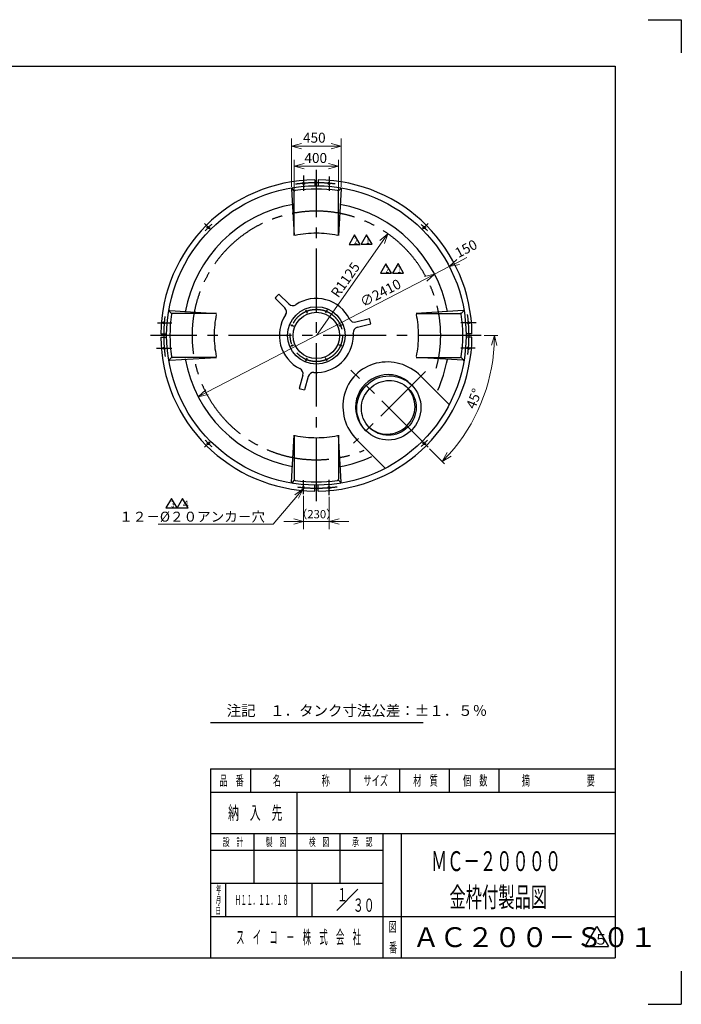
# Model space of a CAD drawing. Units: millimetres. Extents: x -4057 to 12630, y 30 to 8940.
# Drawn here: x 6643 to 12630, y 30 to 8940 of the extents above; entities that cross this region are included whole.
import ezdxf

# ---------------------------------------------------------------- set-up
doc = ezdxf.new("R2010")
doc.units = ezdxf.units.MM
doc.header["$LTSCALE"] = 30
doc.header["$PDMODE"] = 1
doc.linetypes.add('CENTER2', pattern=[28.575, 19.05, -3.175, 3.175, -3.175])
doc.linetypes.add('HIDDEN2', pattern=[4.7625, 3.175, -1.5875])
for name, color, linetype in [('F00001_1', 7, 'Continuous'), ('TP1791_30', 7, 'Continuous'), ('画層1', 7, 'Continuous')]:
    doc.layers.add(name, color=color, linetype=linetype)
doc.styles.add('STD', font='monotxt.shx', dxfattribs={"width": 0.6, "bigfont": 'extfont2.shx'})
doc.dimstyles.new('ASKSTANDARD', dxfattribs={"dimscale": 30, "dimtxt": 3, "dimasz": 3, "dimexe": 1, "dimexo": 1, "dimgap": 1, "dimtad": 3, "dimzin": 9, "dimdsep": 46, "dimtxsty": 'STD', "dimblk": 'OPEN30', "dimcen": 0, "dimclrd": 4, "dimclre": 4, "dimclrt": 4, "dimazin": 2, "dimtm": 1e-09, "dimtfac": 0.5, "dimtmove": 0, "dimatfit": 0, "dimldrblk": 'OPEN30', "dimfxl": 1, "dimtolj": 1, "dimtzin": 0, "dimlwd": 9, "dimlwe": 9, "dimarcsym": 0})

# ---------------------------------------------------------------- blocks, each defined once
blk = doc.blocks.new('_Open30')
at = {"color": 0, "linetype": 'ByBlock', "lineweight": -2}
for p, q in [((-1, 0.268), (0, 0)), ((0, 0), (-1, -0.268)), ((0, 0), (-1, 0))]:
    blk.add_line(p, q, dxfattribs=at)
blk = doc.blocks.new('*D17')
at = {"layer": 'Defpoints', "color": 0, "linetype": 'Continuous'}
for p in [(9212.3, 4661.7), (9442.3, 4652.7), (9442.3, 4397.9)]:
    blk.add_point(p, dxfattribs=at)
at = {"layer": 'TP1791_30', "color": 4, "linetype": 'Continuous', "lineweight": 9}
for p, q in [((9212.3, 4631.7), (9212.3, 4329.3)), ((9442.3, 4622.7), (9442.3, 4329.3)), ((9122.3, 4397.9), (9032.3, 4397.9)), ((9212.3, 4397.9), (9442.3, 4397.9)), ((9532.3, 4397.9), (9622.3, 4397.9))]:
    blk.add_line(p, q, dxfattribs=at)
at = {"layer": 'TP1791_30', "color": 4, "linetype": 'Continuous', "lineweight": 9, "xscale": 89.99999530613447, "yscale": 89.99999530613447, "zscale": 89.99999530613447}
for p, rotation in [((9212.3, 4397.9), 359.9999999764462), ((9442.3, 4397.9), 179.9999999764462)]:
    blk.add_blockref('_Open30', p, dxfattribs=dict(at, rotation=rotation))
at = {"layer": 'TP1791_30', "color": 4, "linetype": 'Continuous', "insert": (9330.8, 4465.4), "char_height": 75, "attachment_point": 5, "style": 'STD'}
blk.add_mtext('\\A1;（230）', dxfattribs=at)
blk = doc.blocks.new('*D18')
at = {"layer": 'Defpoints', "color": 0, "linetype": 'Continuous'}
for p in [(10397.4, 6636.7), (8257.3, 5528.5)]:
    blk.add_point(p, dxfattribs=at)
at = {"layer": 'TP1791_30', "color": 4, "linetype": 'Continuous', "lineweight": 9}
blk.add_line((8337.2, 5569.9), (10317.4, 6595.3), dxfattribs=at)
at = {"layer": 'TP1791_30', "color": 4, "linetype": 'Continuous', "lineweight": 9, "xscale": 89.99999530613447, "yscale": 89.99999530613447, "zscale": 89.99999530613447}
for p, rotation in [((10397.4, 6636.7), 27.37817873672811), ((8257.3, 5528.5), 207.3781787367281)]:
    blk.add_blockref('_Open30', p, dxfattribs=dict(at, rotation=rotation))
at = {"layer": 'TP1791_30', "color": 4, "linetype": 'Continuous', "insert": (9907.7, 6467.6), "char_height": 90, "attachment_point": 5, "rotation": 27.37818, "style": 'STD'}
blk.add_mtext('\\A1;∅2410', dxfattribs=at)
blk = doc.blocks.new('*D19')
at = {"layer": 'Defpoints', "color": 0, "linetype": 'Continuous'}
for p in [(9552.3, 7796.9), (9102.3, 7398.9), (9552.3, 7398.9)]:
    blk.add_point(p, dxfattribs=at)
at = {"layer": 'TP1791_30', "color": 4, "linetype": 'Continuous', "lineweight": 9}
for p, q in [((9102.3, 7428.9), (9102.3, 7865.5)), ((9552.3, 7428.9), (9552.3, 7865.5)), ((9192.3, 7796.9), (9462.3, 7796.9))]:
    blk.add_line(p, q, dxfattribs=at)
at = {"layer": 'TP1791_30', "color": 4, "linetype": 'Continuous', "lineweight": 9, "xscale": 89.99999530613447, "yscale": 89.99999530613447, "zscale": 89.99999530613447}
for p, rotation in [((9102.3, 7796.9), 179.9999999764462), ((9552.3, 7796.9), 359.9999999764462)]:
    blk.add_blockref('_Open30', p, dxfattribs=dict(at, rotation=rotation))
at = {"layer": 'TP1791_30', "color": 4, "linetype": 'Continuous', "insert": (9309, 7871.9), "char_height": 90, "attachment_point": 5, "style": 'STD'}
blk.add_mtext('\\A1;450', dxfattribs=at)
blk = doc.blocks.new('*D20')
at = {"layer": 'Defpoints', "color": 0, "linetype": 'Continuous'}
for p in [(9974.6, 7002.8), (9327.3, 6082.6)]:
    blk.add_point(p, dxfattribs=at)
at = {"layer": 'TP1791_30', "color": 4, "linetype": 'Continuous', "lineweight": 9}
blk.add_line((9327.3, 6082.6), (9922.8, 6929.1), dxfattribs=at)
at = {"layer": 'TP1791_30', "color": 4, "linetype": 'Continuous', "lineweight": 9, "xscale": 89.99999530613447, "yscale": 89.99999530613447, "zscale": 89.99999530613447, "rotation": 54.876424534459}
blk.add_blockref('_Open30', (9974.6, 7002.8), dxfattribs=at)
at = {"layer": 'TP1791_30', "color": 4, "linetype": 'Continuous', "insert": (9589.6, 6585.8), "char_height": 90, "attachment_point": 5, "rotation": 54.87642, "style": 'STD'}
blk.add_mtext('\\A1;R1125', dxfattribs=at)
blk = doc.blocks.new('*D21')
at = {"layer": 'Defpoints', "color": 0, "linetype": 'Continuous'}
for p in [(10638.4, 6082.6), (10817.3, 6082.6), (10723.2, 5276.7), (10154.4, 5255.6), (10330.9, 5079)]:
    blk.add_point(p, dxfattribs=at)
at = {"layer": 'TP1791_30', "color": 4, "linetype": 'Continuous', "lineweight": 9}
for p, q in [((10847.3, 6082.6), (10969.1, 6082.6)), ((10352.1, 5057.8), (10488.3, 4921.7))]:
    blk.add_line(p, q, dxfattribs=at)
blk.add_arc((9327.3, 6082.6), 1611.8, 318.19971, 356.80029, dxfattribs=at)
at = {"layer": 'TP1791_30', "color": 4, "linetype": 'Continuous', "lineweight": 9, "xscale": 89.99999530613447, "yscale": 89.99999530613447, "zscale": 89.99999530613447}
for p, rotation in [((10939.1, 6082.6), 88.40014325725332), ((10467, 4942.9), 226.5998566957408)]:
    blk.add_blockref('_Open30', p, dxfattribs=dict(at, rotation=rotation))
at = {"layer": 'TP1791_30', "color": 4, "linetype": 'Continuous', "insert": (10753.7, 5510.6), "char_height": 90, "attachment_point": 5, "rotation": 68.15052, "style": 'STD'}
blk.add_mtext('\\A1;45°', dxfattribs=at)
blk = doc.blocks.new('*D22')
at = {"layer": 'Defpoints', "color": 0, "linetype": 'Continuous'}
for p in [(9527.3, 7613.6), (9127.3, 7363.9), (9527.3, 7363.9)]:
    blk.add_point(p, dxfattribs=at)
at = {"layer": 'TP1791_30', "color": 4, "linetype": 'Continuous', "lineweight": 9}
for p, q in [((9127.3, 7393.9), (9127.3, 7670.7)), ((9527.3, 7393.9), (9527.3, 7670.7)), ((9217.3, 7613.6), (9437.3, 7613.6))]:
    blk.add_line(p, q, dxfattribs=at)
at = {"layer": 'TP1791_30', "color": 4, "linetype": 'Continuous', "lineweight": 9, "xscale": 89.99999530613447, "yscale": 89.99999530613447, "zscale": 89.99999530613447}
for p, rotation in [((9127.3, 7613.6), 179.9999999764462), ((9527.3, 7613.6), 359.9999999764462)]:
    blk.add_blockref('_Open30', p, dxfattribs=dict(at, rotation=rotation))
at = {"layer": 'TP1791_30', "color": 4, "linetype": 'Continuous', "insert": (9321.8, 7688.6), "char_height": 90, "attachment_point": 5, "style": 'STD'}
blk.add_mtext('\\A1;400', dxfattribs=at)
blk = doc.blocks.new('*D23')
at = {"layer": 'Defpoints', "color": 0, "linetype": 'Continuous'}
for p in [(10530.6, 6705.7), (10530.6, 6705.7), (10397.4, 6636.7)]:
    blk.add_point(p, dxfattribs=at)
at = {"layer": 'TP1791_30', "color": 4, "linetype": 'Continuous', "lineweight": 9}
for p, q in [((10610.5, 6747.1), (10690.4, 6788.5)), ((10397.4, 6636.7), (10530.6, 6705.7)), ((10317.4, 6595.3), (10237.5, 6554))]:
    blk.add_line(p, q, dxfattribs=at)
at = {"layer": 'TP1791_30', "color": 4, "linetype": 'Continuous', "lineweight": 9, "xscale": 89.99999530613447, "yscale": 89.99999530613447, "zscale": 89.99999530613447}
for p, rotation in [((10530.6, 6705.7), 207.3781787367106), ((10397.4, 6636.7), 27.37817873671053)]:
    blk.add_blockref('_Open30', p, dxfattribs=dict(at, rotation=rotation))
at = {"layer": 'TP1791_30', "color": 4, "linetype": 'Continuous', "insert": (10681.8, 6868.5), "char_height": 90, "attachment_point": 5, "rotation": 27.37818, "style": 'STD'}
blk.add_mtext('\\A1;150', dxfattribs=at)

msp = doc.modelspace()

# ---------------------------------------------------------------- linework, layer by layer
at = {"layer": 'F00001_1', "color": 4, "linetype": 'Continuous'}
for p, q in [((12329.999, 8940), (12629.999, 8940)), ((12629.999, 8940), (12629.999, 8640)), ((8370, 2580), (10294.156, 2580)), ((8370, 2160), (8370, 1950)), ((8370, 2160), (12029.999, 2160)), ((8730, 2160), (8730, 1950)), ((9630, 2160), (9630, 1950)), ((10079.999, 2160), (10079.999, 1950)), ((10529.999, 2160), (10529.999, 1950)), ((10979.999, 2160), (10979.999, 1950)), ((9150, 1950), (9150, 825)), ((8370, 1575), (12029.999, 1575)), ((8760, 1575), (8760, 1125)), ((9540, 1575), (9540, 1125)), ((9929.999, 1575), (9929.999, 450)), ((10094.999, 1575), (10094.999, 450)), ((8370, 1425), (9929.999, 1425)), ((8370, 1125), (9929.999, 1125)), ((8505, 1125), (8505, 825)), ((9285, 1125), (9285, 825)), ((9512.041, 879.54), (9702.96, 1070.459)), ((8370, 825), (12029.999, 825)), ((12629.999, 330), (12629.999, 30)), ((12329.999, 30), (12629.999, 30))]:
    msp.add_line(p, q, dxfattribs=at)
at = {"layer": 'F00001_1', "color": 2, "linetype": 'Continuous'}
for p, q in [((630, 8520), (12029.999, 8520)), ((12029.999, 8520), (12029.999, 450)), ((8370, 1950), (8370, 450)), ((8370, 1950), (12029.999, 1950)), ((630, 450), (12029.999, 450))]:
    msp.add_line(p, q, dxfattribs=at)
at = {"layer": 'F00001_1', "color": 7, "linetype": 'Continuous'}
for p, q in [((11760.001, 553.133), (11865.001, 734.999)), ((11865, 735), (11970, 553.135)), ((11760, 553.135), (11969.999, 553.135))]:
    msp.add_line(p, q, dxfattribs=at)
at = {"layer": 'TP1791_30', "color": 1, "linetype": 'CENTER2'}
for p, q in [((9327.328, 4582.598), (9327.328, 7582.599)), ((9212.328, 7528.866), (9212.328, 7390.381)), ((9442.328, 7519.977), (9442.328, 7391.138)), ((8314.999, 7094.927), (8371.674, 7038.253)), ((10339.657, 7094.927), (10282.983, 7038.253)), ((9231.007, 6315.138), (9243.402, 6285.214)), ((9423.65, 6315.138), (9411.255, 6285.214)), ((7889.95, 6197.598), (8018.789, 6197.598)), ((9094.789, 6178.919), (9124.712, 6166.525)), ((9559.868, 6178.919), (9529.944, 6166.524)), ((10773.596, 6197.599), (10635.111, 6197.599)), ((10817.329, 6082.598), (7827.328, 6082.598)), ((9094.788, 5986.277), (9124.712, 5998.672)), ((9559.868, 5986.277), (9529.945, 5998.672)), ((7881.061, 5967.598), (8019.546, 5967.598)), ((10764.707, 5967.598), (10635.868, 5967.598)), ((9231.007, 5850.058), (9243.402, 5879.982)), ((9423.649, 5850.058), (9411.255, 5879.982)), ((10323.84, 5086.087), (9640.612, 5769.315)), ((10314.073, 5757.71), (9664.228, 5107.864)), ((8314.999, 5070.269), (8371.674, 5126.944)), ((10339.657, 5070.269), (10282.983, 5126.944)), ((9212.328, 4645.22), (9212.328, 4774.059)), ((9442.329, 4636.331), (9442.329, 4774.816))]:
    msp.add_line(p, q, dxfattribs=at)
at = {"layer": 'TP1791_30', "color": 7, "linetype": 'Continuous'}
for p, q in [((9312.328, 7490.72), (9312.328, 7437.517)), ((9342.328, 7490.72), (9342.328, 7437.517)), ((9102.848, 7409.937), (9127.328, 6985.958)), ((9551.809, 7409.937), (9527.328, 6985.958)), ((9127.328, 6985.957), (9127.328, 7384.11)), ((9527.328, 6985.957), (9527.328, 7384.11)), ((9042.63, 6331.941), (8953.483, 6421.089)), ((9077.986, 6367.297), (8988.838, 6456.444)), ((7999.99, 6307.079), (8423.969, 6282.598)), ((8423.969, 6282.598), (8025.816, 6282.598)), ((9685.615, 6204.483), (9807.393, 6237.113)), ((10230.687, 6282.598), (10628.84, 6282.598)), ((10654.667, 6307.079), (10230.688, 6282.598)), ((9698.556, 6156.187), (9820.334, 6188.817)), ((7919.207, 6097.598), (7972.41, 6097.598)), ((7919.207, 6067.598), (7972.41, 6067.598)), ((10735.45, 6097.599), (10682.247, 6097.599)), ((10735.45, 6067.598), (10682.247, 6067.598)), ((7999.99, 5858.118), (8423.969, 5882.598)), ((8423.969, 5882.598), (8025.816, 5882.598)), ((10654.667, 5858.118), (10230.687, 5882.599)), ((10230.687, 5882.598), (10628.84, 5882.598)), ((9205.444, 5724.312), (9172.814, 5602.534)), ((9253.74, 5711.371), (9221.11, 5589.593)), ((10529.979, 5457.372), (10271.857, 5715.494)), ((9102.847, 4755.26), (9127.328, 5179.239)), ((9127.328, 5179.239), (9127.328, 4781.086)), ((9551.809, 4755.26), (9527.328, 5179.239)), ((9527.328, 5179.239), (9527.328, 4781.086)), ((9952.555, 4879.949), (9694.433, 5138.07)), ((9312.328, 4674.477), (9312.328, 4727.68)), ((9342.329, 4674.477), (9342.329, 4727.68))]:
    msp.add_line(p, q, dxfattribs=at)
at = {"layer": 'TP1791_30', "color": 7, "linetype": 'Continuous', "ltscale": 0.5}
for p, q in [((9127.328, 7392.532), (9107.223, 7413.758)), ((9527.328, 7392.532), (9547.433, 7413.758)), ((8017.394, 6282.598), (7996.168, 6302.703)), ((10637.262, 6282.598), (10658.488, 6302.703)), ((8017.395, 5882.598), (7996.168, 5862.493)), ((10637.262, 5882.598), (10658.488, 5862.494)), ((9127.328, 4772.664), (9107.224, 4751.438)), ((9527.329, 4772.665), (9547.434, 4751.439))]:
    msp.add_line(p, q, dxfattribs=at)
at = {"layer": 'TP1791_30', "color": 7, "linetype": 'Continuous'}
for radius in [1355, 260, 210]:
    msp.add_circle((9327.328, 6082.598), radius, dxfattribs=at)
at = {"layer": 'TP1791_30', "color": 4, "linetype": 'HIDDEN2', "ltscale": 0.5}
for centre, radius in [((9212.328, 7459.236), 9), ((9442.328, 7459.304), 9), ((8350.46, 7059.466), 10), ((10304.196, 7059.466), 10), ((7950.623, 6197.598), 9), ((10703.966, 6197.599), 9), ((7950.691, 5967.598), 9), ((10704.034, 5967.598), 9), ((8350.46, 5105.73), 10), ((10304.196, 5105.73), 10), ((9212.328, 4705.893), 9), ((9442.329, 4705.961), 9)]:
    msp.add_circle(centre, radius, dxfattribs=at)
at = {"layer": 'TP1791_30', "color": 1, "linetype": 'CENTER2'}
msp.add_circle((9327.328, 6082.598), 236.5, dxfattribs=at)
at = {"layer": 'TP1791_30', "color": 7, "linetype": 'Continuous', "ltscale": 0.5}
for centre in [(9236.823, 6301.096), (9417.833, 6301.096), (9108.831, 6173.102), (9545.826, 6173.103), (9108.831, 5992.093), (9545.826, 5992.093), (9236.823, 5864.101), (9417.833, 5864.1)]:
    msp.add_circle(centre, 5, dxfattribs=at)
at = {"layer": 'TP1791_30', "color": 7, "linetype": 'Continuous'}
for centre, radius, start, end in [((9327.328, 6082.598), 1408.2, 90.6103388, 179.3896798), ((9327.328, 6082.598), 1408.2, 0.6103388, 89.3896798), ((9327.328, 6052.598), 1355, 81.87901, 98.120995), ((9327.328, 6082.598), 1205, 100.0875908, 169.912403), ((9327.328, 6082.598), 1205, 10.3401365, 79.9124073), ((9327.328, 6072.598), 935, 89.9999957, 101.7582824), ((9327.328, 6072.598), 935, 78.2417157, 89.9999957), ((9327.328, 6082.598), 504.318, 132.1585733, 137.8414273), ((9327.328, 6082.598), 335, 26.233341, 123.7666477), ((9007.274, 6296.586), 50, 326.2333376, 44.9999944), ((9113.341, 6402.652), 50, 224.9999996, 303.7666598), ((9357.328, 6082.598), 1355, 171.8790057, 188.1209906), ((9337.328, 6082.598), 935, 168.2417114, 179.9999913), ((9327.328, 6082.598), 335, 146.2333256, 243.7666647), ((9327.328, 6082.598), 504.318, 12.1585871, 17.8414359), ((9317.328, 6082.598), 935, 359.9999975, 11.7582842), ((9297.328, 6082.598), 1355, 351.8790084, 8.1209916), ((9672.674, 6252.779), 50, 206.2333446, 284.9999945), ((9711.497, 6107.891), 50, 104.9999995, 183.7666631), ((9327.328, 6082.598), 1408.2, 180.6103388, 269.3896798), ((9337.328, 6082.598), 935, 179.9999913, 191.7582849), ((9327.328, 6082.598), 335, 266.2333462, 0.000005), ((9327.328, 6082.598), 1408.2, 270.6103388, 359.3896798), ((9317.328, 6082.598), 935, 348.2417175, 359.9999975), ((9327.328, 6082.598), 1205, 190.087597, 259.745452), ((9327.328, 6082.598), 1205, 335.7669515, 349.6598791), ((9157.147, 5737.253), 50, 345.0000013, 63.7666597), ((9302.036, 5698.43), 50, 86.2333376, 164.9999943), ((9327.328, 6082.598), 504.318, 252.1585666, 257.8414138), ((9327.328, 6092.598), 935, 258.2417175, 269.9999975), ((9327.328, 6092.598), 935, 269.9999975, 281.7582842), ((9327.328, 6082.598), 1205, 280.2545498, 294.6340651), ((9327.328, 6112.598), 1355, 261.879005, 278.1209899)]:
    msp.add_arc(centre, radius, start, end, dxfattribs=at)
at = {"layer": 'TP1791_30', "color": 7, "linetype": 'Continuous', "ltscale": 0.5}
for centre, radius, start, end in [((9112.831, 7410.513), 10, 99.1082783, 183.3046418), ((9541.826, 7410.513), 10, 356.6953681, 80.8917267), ((9137.328, 7384.11), 10, 98.120995, 180.000005), ((9517.328, 7384.11), 10, 360, 81.87901), ((7999.414, 6297.096), 10, 86.6953657, 170.8917292), ((8025.816, 6272.598), 10, 90.0000025, 171.8790057), ((10628.84, 6272.598), 10, 8.1209916, 90.0000025), ((10655.243, 6297.096), 10, 9.1082801, 93.3046392), ((9327.328, 6082.598), 335, 0.000005, 3.7666495), ((8025.816, 5892.598), 10, 188.1209943, 269.9999975), ((10628.84, 5892.598), 10, 269.9999975, 351.8790084), ((7999.414, 5868.101), 10, 189.1082845, 273.3046342), ((10655.243, 5868.101), 10, 266.6953675, 350.891725), ((9112.831, 4754.684), 10, 176.6953682, 260.8917248), ((9137.328, 4781.086), 10, 179.999995, 261.879005), ((9517.328, 4781.086), 10, 278.1209899, 360), ((9541.826, 4754.684), 10, 279.1082801, 3.3046367)]:
    msp.add_arc(centre, radius, start, end, dxfattribs=at)
at = {"layer": 'TP1791_30', "color": 1, "linetype": 'CENTER2'}
for radius, start, end in [(1381.5, 82.8861056, 97.8717411), (1125, 344.7500532, 292.6501101), (1381.5, 133.293855, 136.706145), (1381.5, 43.293855, 46.706145), (1381.5, 172.8861056, 187.8717411), (1381.5, 352.8861056, 7.8717411), (1381.5, 223.293855, 226.706145), (1381.5, 313.293855, 316.706145), (1381.5, 262.8861056, 277.8717411)]:
    msp.add_arc((9327.328, 6082.598), radius, start, end, dxfattribs=at)
at = {"layer": 'TP1791_30', "color": 7, "linetype": 'Continuous'}
for centre, major_axis, ratio, start_param, end_param in [((9983.145, 5426.782), (299.163, -299.774), 0.96407943, 1.57177982, 4.71337248), ((9972.094, 5437.833), (206.829, 206.829), 0.98480772, 6.25600622, 9.45194392)]:
    msp.add_ellipse(centre, major_axis=major_axis, ratio=ratio, start_param=start_param, end_param=end_param, dxfattribs=at)
for centre, major_axis, ratio in [((9983.145, 5426.782), (206.829, 206.829), 0.98480772), ((9982.838, 5427.089), (176.777, 176.777), 0.98307123)]:
    msp.add_ellipse(centre, major_axis=major_axis, ratio=ratio, dxfattribs=at)
at = {"layer": 'TP1791_30', "color": 4, "linetype": 'Continuous'}
for start_param, end_param in [(4.71238898, 6.25425511), (3.16401622, 4.71238898)]:
    msp.add_ellipse((9972.094, 5437.833), major_axis=(176.777, 176.777), ratio=0.98480768, start_param=start_param, end_param=end_param, dxfattribs=at)
for p in [(8347.985, 7061.941), (10306.671, 7061.941), (9327.328, 6082.598), (9327.328, 6082.598), (8347.985, 5103.255), (10306.671, 5103.255)]:
    msp.add_point(p, dxfattribs=at)
at = {"layer": '画層1', "color": 4, "linetype": 'Continuous'}
for points in [[(9622.877, 6906.325), (9722.877, 6906.325), (9672.877, 6992.928), (9622.877, 6906.325)], [(9732.425, 6907.772), (9832.425, 6907.772), (9782.425, 6994.374), (9732.425, 6907.772)], [(9907.122, 6644.82), (10007.122, 6644.82), (9957.122, 6731.422), (9907.122, 6644.82)], [(10016.67, 6646.266), (10116.67, 6646.266), (10066.67, 6732.868), (10016.67, 6646.266)], [(7966.553, 4521.86), (8066.553, 4521.86), (8016.553, 4608.463), (7966.553, 4521.86)], [(8066.553, 4521.86), (8166.553, 4521.86), (8116.553, 4608.463), (8066.553, 4521.86)]]:
    msp.add_lwpolyline(points, dxfattribs=at)

# ---------------------------------------------------------------- texts
at = {"layer": 'F00001_1', "color": 4, "linetype": 'Continuous', "style": 'STD'}
for s, insert, char_height, attachment_point in [('{\\T1.4;注記\u3000１．タンク寸法公差：±１．５％}', (8515.59, 2687.467), 95.99999, 4), ('\\T1.40;\\W0.60;品\u3000番', (8559.847, 2055), 90, 5), ('\\T1.40;\\W0.60;名\u3000\u3000\u3000\u3000\u3000称', (9191.287, 2055), 90, 5), ('\\T1.40;\\W0.60;サイズ', (9864.847, 2055), 90, 5), ('\\T1.40;\\W0.60;材\u3000質', (10314.847, 2055), 90, 5), ('\\T1.40;\\W0.60;個\u3000数', (10764.847, 2055), 90, 5), ('\\T1.40;\\W0.60;摘\u3000\u3000\u3000\u3000\u3000\u3000\u3000要', (11516.493, 2055), 90, 5), ('\\T1.40;\\W0.60;納\u3000入\u3000先', (8774.09, 1762.5), 119.99999, 5), ('\\T1.40;\\W0.60;設\u3000計', (8573.206, 1500), 75, 5), ('\\T1.40;\\W0.60;製\u3000図', (8961.706, 1500), 75, 5), ('\\T1.40;\\W0.60;検\u3000図', (9351.706, 1500), 75, 5), ('\\T1.40;\\W0.60;承\u3000認', (9743.206, 1500), 75, 5), ('\\T1.40;\\W0.60;ＭＣ－２００００', (10364.738, 1325.5), 179.99999, 4), ('\\T1.40;\\W0.60;年', (8443.585, 1074), 60, 5), ('\\T1.40;\\W0.60;１', (9514.478, 1022.73), 119.99999, 4), ('\\T1.40;\\W0.60;金枠付製品図', (10531.445, 1000.087), 179.99999, 4), ('\\T1.40;\\W0.60;月', (8441.185, 975), 60, 5), ('\\T1.40;\\W0.60;・', (8443.585, 1024.5), 60, 5), ('\\T1.40;\\W0.44;Ｈ１１．１１．１８', (8832.171, 975), 90, 5), ('\\T1.40;\\W0.60;３０', (9657.667, 927.27), 119.99999, 4), ('\\T1.40;\\W0.60;日', (8438.785, 876), 60, 5), ('\\T1.40;\\W0.60;・', (8443.585, 925.5), 60, 5), ('\\T1.40;\\W0.46;ス\u3000イ\u3000コ\u3000－\u3000株\u3000式\u3000会\u3000社', (9166.296, 637.5), 119.99999, 5), ('\\T1.40;\\W0.60;図', (10018.027, 731.25), 90, 5), ('{\\T1.4;ＡＣ２００－Ｓ０１}', (10197.853, 637.5), 179.99999, 4), ('\\T1.40;\\W0.60;番', (10021.627, 543.75), 90, 5)]:
    msp.add_mtext(s, dxfattribs=dict(at, insert=insert, char_height=char_height, attachment_point=attachment_point))
at = {"layer": 'TP1791_30', "color": 4, "linetype": 'Continuous', "insert": (8862.307, 4487.78), "char_height": 90, "attachment_point": 3, "style": 'STD'}
msp.add_mtext('{\\T1.4;１２－%%C２０アンカ－穴}', dxfattribs=at)
at = {"layer": '画層1', "color": 4, "linetype": 'Continuous', "attachment_point": 4, "style": 'STD'}
for s, insert, char_height in [('\\T1.40;\\W0.60;２', (9660.145, 6940.874), 60), ('\\T1.40;\\W0.60;１', (9769.693, 6942.32), 60), ('\\T1.40;\\W0.60;２', (9944.39, 6679.368), 60), ('\\T1.40;\\W0.60;１', (10053.938, 6680.814), 60), ('\\T1.40;\\W0.60;３', (8003.821, 4556.408), 60), ('{\\T1.4;４}', (8103.821, 4556.408), 60), ('{\\T1.4;５}', (11837.907, 617.732), 96)]:
    msp.add_mtext(s, dxfattribs=dict(at, insert=insert, char_height=char_height))

# ---------------------------------------------------------------- dimensions: what is measured, and where the dimension line sits
at = {"layer": 'TP1791_30', "color": 7, "linetype": 'Continuous'}
for base, p1, p2, angle, override, picture, middle in [((9552.328, 7796.943), (9102.328, 7398.927), (9552.328, 7398.927), 180, {"dimscale": 29.999998, "dimtxt": 3, "dimexe": 2.286, "dimdec": 0, "dimblk1": 'Open30', "dimblk2": 'Open30', "dimsah": 1, "dimtzin": 8}, '*D19', (9309.035, 7796.943)), ((9527.328, 7613.572), (9127.328, 7363.905), (9527.328, 7363.905), 180, {"dimscale": 29.999998, "dimtxt": 3, "dimexe": 1.904996, "dimdec": 0, "dimblk1": 'Open30', "dimblk2": 'Open30', "dimsah": 1, "dimtzin": 8}, '*D22', (9321.77, 7613.572)), ((10530.556, 6705.711), (10397.357, 6636.732), (10530.556, 6705.711), 27.3781787, {"dimscale": 29.999998, "dimtxt": 3, "dimdec": 0, "dimblk1": 'Open30', "dimblk2": 'Open30', "dimsah": 1, "dimse1": 1, "dimse2": 1, "dimtmove": 1, "dimtzin": 8}, '*D23', (10716.243, 6801.872))]:
    dim = msp.add_linear_dim(base=base, p1=p1, p2=p2, angle=angle, dimstyle='ASKSTANDARD', override=override, dxfattribs=at)
    dim.commit()
    dim.dimension.update_dxf_attribs({"geometry": picture, "text_midpoint": middle, "dimtype": 160})
dim = msp.add_radius_dim(center=(9327.328, 6082.598), mpoint=(9974.588, 7002.75), dimstyle='ASKSTANDARD', override={"dimscale": 29.999998, "dimtxt": 3, "dimdec": 0, "dimrnd": 0.1, "dimpost": 'R<>', "dimblk1": 'Open30', "dimblk2": 'Open30', "dimsah": 1, "dimtzin": 8}, dxfattribs=at)
dim.commit()
dim.dimension.update_dxf_attribs({"geometry": '*D20', "text_midpoint": (9650.958, 6542.674), "dimtype": 164})
dim = msp.add_diameter_dim_2p(p1=(8257.3, 5528.465), p2=(10397.357, 6636.732), dimstyle='ASKSTANDARD', override={"dimscale": 29.999998, "dimtxt": 3, "dimdec": 0, "dimrnd": 0.1, "dimpost": '∅<>', "dimblk1": 'Open30', "dimblk2": 'Open30', "dimsah": 1, "dimtzin": 8}, dxfattribs=at)
dim.commit()
dim.dimension.update_dxf_attribs({"geometry": '*D18', "text_midpoint": (9942.197, 6401.019), "dimtype": 163})
dim = msp.add_angular_dim_2l(base=(10723.187, 5276.699), line1=((10638.382, 6082.598), (10817.329, 6082.598)), line2=((10154.37, 5255.557), (10330.911, 5079.016)), dimstyle='ASKSTANDARD', override={"dimscale": 29.999998, "dimtxt": 3, "dimblk1": 'Open30', "dimblk2": 'Open30', "dimsah": 1, "dimadec": 0, "dimtzin": 8}, dxfattribs=at)
dim.commit()
dim.dimension.update_dxf_attribs({"geometry": '*D21', "text_midpoint": (10823.343, 5482.736), "dimtype": 162})
dim = msp.add_linear_dim(base=(9442.328, 4397.851), p1=(9212.328, 4661.673), p2=(9442.328, 4652.716), angle=180, text='（230）', dimstyle='ASKSTANDARD', override={"dimscale": 29.999998, "dimtxt": 2.5, "dimexe": 2.286003, "dimdec": 0, "dimblk1": 'Open30', "dimblk2": 'Open30', "dimsah": 1, "dimtmove": 1, "dimtzin": 8}, dxfattribs=at)
dim.commit()
dim.dimension.update_dxf_attribs({"geometry": '*D17', "text_midpoint": (9330.817, 4397.851), "dimtype": 160})

# ---------------------------------------------------------------- leaders
at = {"layer": 'TP1791_30', "color": 4, "linetype": 'Continuous'}
msp.add_leader([(9206.947, 4695.132), (8937.391, 4375.28), (7896.513, 4375.28)], dimstyle='ASKSTANDARD', override={"dimclrd": 0, "dimldrblk": 'Open30'}, dxfattribs=at)

doc.saveas('drawing.dxf')
